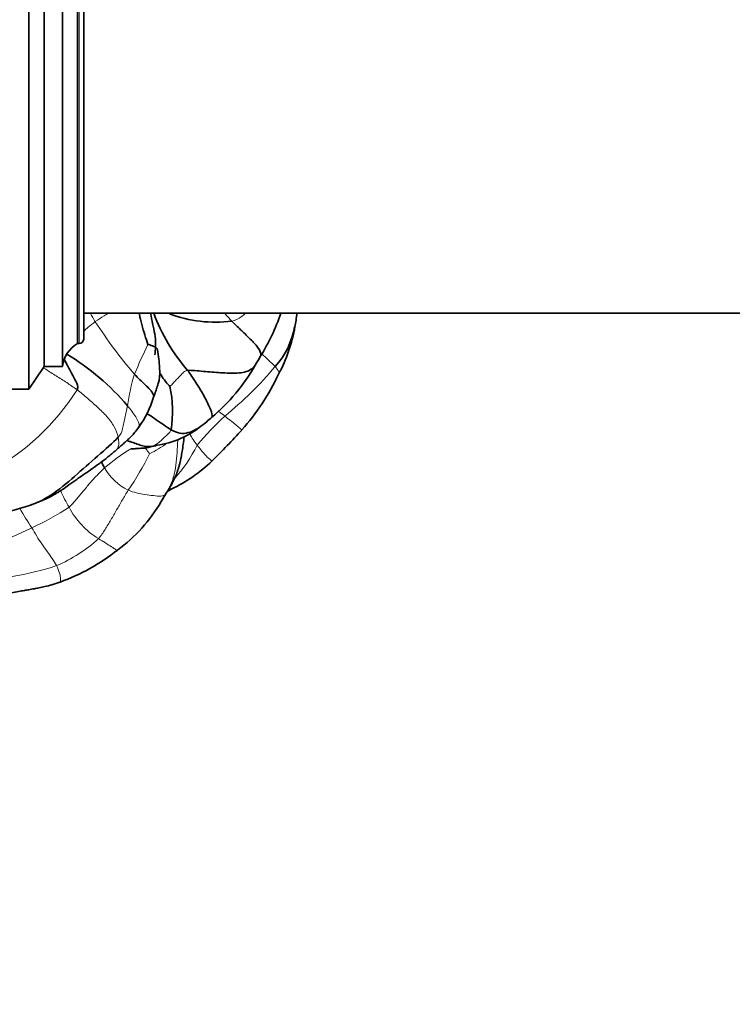
# Model space of a CAD drawing. Units: millimetres. Extents: x 0 to 1478, y 0 to 1758.
# Drawn here: x 406 to 453, y 1094 to 1158 of the extents above; entities that cross this region are included whole.
import ezdxf
from ezdxf import colors
from ezdxf.entities.mleader import LeaderData, LeaderLine
from ezdxf.math import Vec2, Vec3

# ---------------------------------------------------------------- set-up
doc = ezdxf.new("R2010")
doc.units = ezdxf.units.MM
doc.layers.add('DV1_Défaut', color=7, linetype='Continuous')
doc.layers.add('Défaut', color=7, linetype='Continuous')

# ---------------------------------------------------------------- blocks, each defined once
blk = doc.blocks.new('_DOT')
at = {"color": 0}
blk.add_line((0, 0), (-1, 0), dxfattribs=at)
at = {"color": 0, "const_width": 0.333}
blk.add_lwpolyline([(-0.1665, 0, 1), (0.1665, 0, 1)], format="xyb", close=True, dxfattribs=at)
blk = doc.blocks.new('SE')
at = {"layer": 'DV1_Défaut', "color": 7, "linetype": 'Continuous', "lineweight": 35}
for p, q in [((406.612, 1164.138), (406.612, 1134.138)), ((407.612, 1162.638), (407.612, 1135.638)), ((408.812, 1162.638), (408.812, 1135.638)), ((409.812, 1161.138), (409.812, 1137.138)), ((410.212, 1160.838), (410.212, 1137.438)), ((410.212, 1139.138), (1002.212, 1139.138)), ((409.812, 1137.138), (409.912, 1137.138)), ((406.612, 1134.138), (407.612, 1135.638)), ((407.612, 1135.638), (408.812, 1135.638)), ((383.812, 1134.138), (406.612, 1134.138)), ((414.597, 1130.345), (415.016, 1130.454)), ((415.308, 1126.763), (415.639, 1127.298))]:
    blk.add_line(p, q, dxfattribs=at)
at = {"layer": 'DV1_Défaut', "color": 7, "linetype": 'Continuous', "lineweight": 18}
blk.add_line((409.912, 1161.138), (409.912, 1137.138), dxfattribs=at)
for centre, radius, start, end in [((418.064, 1143.001), 8.354, 207.54739, 211.91518), ((436.534, 1154.952), 30.352, 212.63206, 220.78129), ((430.862, 1149.147), 15.161, 221.31479, 223.9946), ((453.894, 1118.171), 43.761, 154.38035, 157.20382), ((410.899, 1124.031), 16.623, 44.25473, 48.43031), ((403.746, 1151.664), 24.906, 309.2261, 319.93173), ((426.738, 1131.107), 13.786, 163.04591, 171.85728), ((396.339, 1142.696), 15.955, 298.72911, 327.41616), ((432.617, 1118.024), 19.442, 132.44785, 140.21384), ((420.795, 1133.035), 4.04, 206.77401, 219.48538), ((419.159, 1120.365), 11.458, 120.66317, 131.36371), ((411.384, 1136.442), 7.263, 295.7926, 306.2913), ((408.422, 1135.101), 10.351, 318.24963, 333.39882), ((396.257, 1138.976), 20.414, 325.79577, 333.60986), ((414.691, 1130.701), 3.557, 209.23003, 244.14709), ((421.491, 1133.267), 14.051, 204.35995, 209.38028), ((424.649, 1137.071), 21.53, 210.03025, 214.00979), ((398.738, 1142.577), 19.313, 294.67909, 302.96559), ((414.046, 1128.949), 5.447, 208.21477, 238.34536), ((404.694, 1131.394), 9.608, 292.84492, 312.52025), ((402.866, 1139.094), 17.463, 278.70713, 288.56129)]:
    blk.add_arc(centre, radius, start, end, dxfattribs=at)
at = {"layer": 'DV1_Défaut', "color": 7, "linetype": 'Continuous', "lineweight": 35}
for centre, radius, start, end in [((426.389, 1143.464), 12.354, 200.50023, 220.87364), ((418.894, 1147.295), 8.744, 249.67616, 276.97187), ((409.416, 1143.954), 14.587, 328.29301, 340.71587), ((396.608, 1143.203), 27.937, 349.78274, 351.63466), ((418.954, 1139.13), 5.203, 317.74652, 350.27736), ((414.164, 1139.928), 10.079, 331.51495, 350.45329), ((409.912, 1137.438), 0.3, 270, 0), ((410.798, 1135.398), 2, 119.52172, 173.09815), ((400.573, 1122.355), 16.471, 40.53517, 58.77553), ((414.758, 1140.123), 8.041, 326.88647, 331.51838), ((410.372, 1142.064), 12.798, 310.1311, 330.33655), ((408.592, 1141.988), 15.981, 318.79139, 334.55363), ((408.499, 1132.688), 7.559, 350.76602, 12.46821), ((408.026, 1135.784), 7.125, 324.60262, 342.29065), ((410.974, 1140.88), 11.509, 307.47163, 311.65804), ((414.168, 1136.434), 6.04, 278.07291, 309.11817), ((382.416, 1166.293), 51.696, 314.50977, 317.63797), ((411.326, 1137.127), 10.632, 295.87032, 313.59214), ((416.349, 1131.721), 5.502, 205.43256, 210.07021), ((412.307, 1133.859), 7.284, 297.8922, 300.14766), ((406.818, 1132.153), 10.062, 327.10359, 330.69347), ((400.534, 1145.128), 19.612, 280.98335, 288.16846), ((406.256, 1131.999), 10.457, 306.17687, 329.92932), ((404.128, 1134.044), 13.373, 289.78333, 308.36761)]:
    blk.add_arc(centre, radius, start, end, dxfattribs=at)
at = {"layer": 'DV1_Défaut', "color": 7, "linetype": 'Continuous', "lineweight": 18}
for points, knots in [([(411.859, 1139.141), (411.757, 1139.082), (411.455, 1138.906), (411.161, 1138.718), (410.973, 1138.585)], [0, 0, 0, 0, 0.338233, 1, 1, 1, 1]), ([(410.973, 1138.585), (410.812, 1138.47), (410.553, 1138.262), (410.307, 1138.04), (410.21, 1137.949)], [0, 0, 0, 0, 0.59816, 1, 1, 1, 1]), ([(420.85, 1139.137), (420.763, 1139.057), (420.492, 1138.833), (420.175, 1138.671), (419.955, 1138.616)], [0, 0, 0, 0, 0.336234, 1, 1, 1, 1]), ([(409.782, 1134.104), (409.557, 1134.273), (409.094, 1134.575), (408.401, 1135.017), (407.889, 1135.342), (407.611, 1135.523), (407.559, 1135.557)], [0, 0, 0, 0, 0.309469, 0.618939, 0.928408, 1, 1, 1, 1]), ([(422.805, 1135.632), (422.911, 1135.511), (423.065, 1135.306), (423.052, 1135.171), (423.023, 1135.121)], [0, 0, 0, 0, 0.547359, 1, 1, 1, 1]), ([(413.834, 1131.658), (413.845, 1131.675), (413.908, 1131.818), (413.669, 1132.318), (413.304, 1132.809), (413.091, 1133.059)], [0, 0, 0, 0, 0.069745, 0.534872, 1, 1, 1, 1]), ([(419.495, 1132.371), (419.619, 1132.274), (419.865, 1132.082), (420.205, 1131.812), (420.471, 1131.597), (420.598, 1131.483), (420.614, 1131.461), (420.615, 1131.459)], [0, 0, 0, 0, 0.243464, 0.486927, 0.730391, 0.973855, 1, 1, 1, 1]), ([(412.353, 1130.141), (412.415, 1130.195), (412.556, 1130.404), (412.521, 1130.751), (412.474, 1130.979)], [0, 0, 0, 0, 0.3345715, 1, 1, 1, 1]), ([(416.398, 1130.822), (416.393, 1130.684), (416.375, 1130.262), (416.337, 1129.559), (416.22, 1128.733), (416, 1127.932), (415.733, 1127.46), (415.592, 1127.228)], [0, 0, 0, 0, 0.11389, 0.335417, 0.556945, 0.778472, 1, 1, 1, 1]), ([(414.544, 1129.903), (414.527, 1129.927), (414.431, 1130.052), (414.319, 1130.193), (414.263, 1130.268), (414.252, 1130.283)], [0, 0, 0, 0, 0.444406, 0.888812, 1, 1, 1, 1]), ([(418.657, 1129.426), (418.644, 1129.428), (418.584, 1129.462), (418.4, 1129.619), (418.175, 1129.849), (417.925, 1130.138), (417.759, 1130.356), (417.677, 1130.466)], [0, 0, 0, 0, 0.126316, 0.344737, 0.563158, 0.781579, 1, 1, 1, 1]), ([(415.966, 1127.561), (415.955, 1127.555), (415.923, 1127.576), (415.869, 1127.631), (415.85, 1127.652)], [0, 0, 0, 0, 0.66759, 1, 1, 1, 1]), ([(412.428, 1123.558), (412.411, 1123.544), (412.323, 1123.589), (412.067, 1123.762), (411.658, 1124.024), (411.343, 1124.213), (411.188, 1124.313)], [0, 0, 0, 0, 0.227454, 0.484969, 0.742485, 1, 1, 1, 1]), ([(408.654, 1121.46), (408.654, 1121.46), (408.685, 1121.471), (408.712, 1121.606), (408.649, 1122.03), (408.513, 1122.367), (408.424, 1122.54)], [0, 0, 0, 0, 0.001093, 0.334062, 0.667031, 1, 1, 1, 1])]:
    blk.add_open_spline(points, degree=3, knots=knots, dxfattribs=at)
at = {"layer": 'DV1_Défaut', "color": 7, "linetype": 'Continuous', "lineweight": 35}
for points, knots in [([(413.862, 1139.138), (413.865, 1139.12), (413.912, 1138.873), (414.033, 1138.397), (414.224, 1137.711), (414.377, 1137.259), (414.436, 1137.093)], [0, 0, 0, 0, 0.025793, 0.350529, 0.675264, 1, 1, 1, 1]), ([(414.621, 1139.138), (414.629, 1139.082), (414.676, 1138.796), (414.77, 1138.286), (414.939, 1137.61), (414.953, 1136.976), (414.917, 1136.578), (414.897, 1136.411)], [0, 0, 0, 0, 0.061439, 0.312366, 0.563292, 0.814219, 1, 1, 1, 1]), ([(419.955, 1138.616), (420.142, 1138.433), (420.536, 1138.055), (421.112, 1137.495), (421.636, 1136.957), (421.884, 1136.554), (421.857, 1136.356), (421.826, 1136.288)], [0, 0, 0, 0, 0.2201135, 0.4402269, 0.6603404, 0.8804538, 1, 1, 1, 1]), ([(415.059, 1136.745), (415.052, 1136.779), (415.005, 1136.87), (414.755, 1136.997), (414.484, 1137.077), (414.436, 1137.093)], [0, 0, 0, 0, 0.222286, 0.611143, 1, 1, 1, 1]), ([(414.813, 1133.617), (414.862, 1133.762), (414.933, 1133.978), (415.039, 1134.282), (415.107, 1134.49), (415.152, 1134.655), (415.195, 1134.859), (415.218, 1135.17), (415.201, 1135.601), (415.152, 1136.15), (415.096, 1136.511), (415.059, 1136.743)], [0, 0, 0, 0, 0.13053, 0.230476, 0.296735, 0.335952, 0.39102, 0.492111, 0.629495, 0.800183, 1, 1, 1, 1]), ([(408.933, 1136.09), (409.011, 1135.947), (409.175, 1135.641), (409.429, 1135.165), (409.699, 1134.664), (409.885, 1134.322), (409.782, 1134.104)], [0, 0, 0, 0, 0.22599, 0.483993, 0.741997, 1, 1, 1, 1]), ([(417.048, 1135.379), (417.326, 1135.402), (418.095, 1135.304), (419.219, 1135.219), (420.344, 1135.171), (421.131, 1135.315), (421.409, 1135.607), (421.494, 1135.731)], [0, 0, 0, 0, 0.220828, 0.441655, 0.662483, 0.883311, 1, 1, 1, 1]), ([(417.048, 1135.379), (417.237, 1135.12), (417.604, 1134.583), (418.091, 1133.783), (418.496, 1132.988), (418.7, 1132.427), (418.651, 1132.309), (418.624, 1132.282)], [0, 0, 0, 0, 0.225122, 0.450243, 0.675365, 0.900486, 1, 1, 1, 1]), ([(414.812, 1133.613), (414.833, 1133.673), (414.806, 1133.89), (414.277, 1134.426), (413.786, 1134.88), (413.551, 1135.127)], [0, 0, 0, 0, 0.196888, 0.598444, 1, 1, 1, 1]), ([(415.88, 1134.32), (415.82, 1134.386), (415.591, 1134.643), (415.354, 1134.979), (415.238, 1135.177), (415.205, 1135.236)], [0, 0, 0, 0, 0.412567, 0.825134, 1, 1, 1, 1]), ([(415.96, 1131.475), (415.795, 1131.57), (415.476, 1131.792), (414.989, 1132.135), (414.621, 1132.385), (414.413, 1132.523), (414.371, 1132.551)], [0, 0, 0, 0, 0.30764, 0.615281, 0.922921, 1, 1, 1, 1]), ([(412.347, 1130.135), (412.443, 1130.221), (412.59, 1130.35), (412.83, 1130.566), (413.07, 1130.775), (413.332, 1131.015), (413.599, 1131.317), (413.745, 1131.527), (413.834, 1131.658)], [0, 0, 0, 0, 0.164812, 0.29773, 0.44619, 0.613255, 0.798601, 1, 1, 1, 1]), ([(417.98, 1131.75), (417.864, 1131.661), (417.573, 1131.474), (417.101, 1131.252), (416.528, 1131.204), (416.144, 1131.369), (415.96, 1131.475)], [0, 0, 0, 0, 0.193226, 0.462151, 0.731075, 1, 1, 1, 1]), ([(412.474, 1130.979), (412.144, 1130.628), (411.122, 1129.746), (409.616, 1128.409), (408.198, 1127.172), (407.135, 1126.664), (406.647, 1126.494)], [0, 0, 0, 0, 0.2639266, 0.5278531, 0.7917797, 1, 1, 1, 1]), ([(414.726, 1130.377), (414.503, 1130.343), (414.021, 1130.414), (413.451, 1130.635), (413.125, 1130.741), (413.053, 1130.763)], [0, 0, 0, 0, 0.438407, 0.876813, 1, 1, 1, 1]), ([(415.639, 1127.298), (415.776, 1127.517), (415.978, 1127.843), (416.216, 1128.337), (416.356, 1128.683), (416.442, 1128.933), (416.502, 1129.14), (416.562, 1129.38), (416.625, 1129.684), (416.694, 1130.077), (416.76, 1130.526), (416.799, 1130.852), (416.816, 1131.012)], [0, 0, 0, 0, 0.179496, 0.316576, 0.410137, 0.464855, 0.51736, 0.574115, 0.653204, 0.753872, 0.876549, 1, 1, 1, 1]), ([(406.882, 1126.579), (407.032, 1126.634), (407.337, 1126.751), (407.792, 1126.954), (408.168, 1127.15), (408.435, 1127.306), (408.637, 1127.432), (408.9, 1127.605), (409.272, 1127.864), (409.721, 1128.19), (410.197, 1128.521), (410.692, 1128.859), (411.238, 1129.244), (411.811, 1129.681), (412.151, 1129.969), (412.347, 1130.135)], [0, 0, 0, 0, 0.0724926, 0.1589148, 0.2236463, 0.2674823, 0.2999116, 0.332361, 0.4113171, 0.5068663, 0.58608, 0.6765583, 0.7802746, 0.8930202, 1, 1, 1, 1]), ([(413.303, 1130.248), (413.304, 1130.244), (413.316, 1130.234), (413.348, 1130.22), (413.404, 1130.213), (413.482, 1130.218), (413.588, 1130.229), (413.785, 1130.247), (414.03, 1130.259), (414.335, 1130.286), (414.494, 1130.322), (414.597, 1130.345)], [0, 0, 0, 0, 0.061067, 0.159353, 0.241475, 0.310306, 0.374184, 0.449861, 0.672259, 0.82205, 1, 1, 1, 1]), ([(404.264, 1120.527), (404.498, 1120.566), (404.864, 1120.626), (405.435, 1120.743), (405.903, 1120.835), (406.282, 1120.903), (406.561, 1120.95), (406.783, 1120.988), (407.008, 1121.027), (407.303, 1121.081), (407.683, 1121.159), (408.152, 1121.292), (408.458, 1121.393), (408.654, 1121.46)], [0, 0, 0, 0, 0.149681, 0.277986, 0.384499, 0.469653, 0.534193, 0.572947, 0.618935, 0.685214, 0.771062, 0.8758, 1, 1, 1, 1])]:
    blk.add_open_spline(points, degree=3, knots=knots, dxfattribs=at)
at = {"layer": 'DV1_Défaut', "color": 7, "linetype": 'Continuous', "lineweight": 18}
for points in [[(417.048, 1135.379), (416.873, 1135.365), (416.724, 1135.209), (416.503, 1134.972), (416.284, 1134.732), (416.055, 1134.504), (415.907, 1134.336), (415.88, 1134.32)], [(412.474, 1130.979), (412.425, 1131.212), (412.264, 1131.683), (411.753, 1132.357), (411.118, 1132.972), (410.453, 1133.552), (410.01, 1133.931), (409.782, 1134.104)], [(413.091, 1133.059), (413.063, 1132.921), (413.01, 1132.646), (412.924, 1132.237), (412.83, 1131.836), (412.74, 1131.451), (412.679, 1131.198), (412.474, 1130.979)], [(419.109, 1132.673), (419.239, 1132.572), (419.366, 1132.472), (419.495, 1132.371)], [(414.726, 1130.377), (414.8, 1130.404), (414.96, 1130.485), (415.214, 1130.69), (415.473, 1130.936), (415.739, 1131.193), (415.92, 1131.367), (415.96, 1131.475)], [(414.592, 1130.344), (414.634, 1130.347), (414.678, 1130.36), (414.726, 1130.377)], [(409.247, 1126.374), (409.42, 1126.525), (409.719, 1126.881), (410.165, 1127.419), (410.615, 1127.958), (411.083, 1128.482), (411.415, 1128.81), (411.588, 1128.964)], [(413.14, 1127.5), (413.006, 1127.285), (412.749, 1126.853), (412.378, 1126.198), (412.003, 1125.55), (411.618, 1124.911), (411.352, 1124.495), (411.188, 1124.313)], [(415.592, 1127.228), (415.53, 1127.164), (415.336, 1127.089), (414.802, 1127.138), (414.244, 1127.206), (413.679, 1127.314), (413.315, 1127.427), (413.14, 1127.5)], [(403.983, 1123.676), (404.156, 1123.786), (404.521, 1123.982), (405.085, 1124.253), (405.662, 1124.501), (406.235, 1124.756), (406.613, 1124.937), (406.802, 1125.028)], [(408.424, 1122.54), (408.345, 1122.695), (408.151, 1123.001), (407.802, 1123.469), (407.45, 1123.961), (407.122, 1124.484), (406.911, 1124.847), (406.802, 1125.028)]]:
    blk.add_open_spline(points, degree=3, dxfattribs=at)
at = {"layer": 'DV1_Défaut', "color": 7, "linetype": 'Continuous', "lineweight": 35}
for points in [[(415.015, 1130.454), (414.921, 1130.418), (414.825, 1130.392), (414.726, 1130.377)], [(406.652, 1126.496), (406.707, 1126.515), (406.759, 1126.534), (406.81, 1126.553)]]:
    blk.add_open_spline(points, degree=3, dxfattribs=at)

msp = doc.modelspace()

# ---------------------------------------------------------------- block references
at = {"layer": 'Défaut'}
msp.add_blockref('SE', (0, 0), dxfattribs=at)

# ---------------------------------------------------------------- leaders
at = {"layer": 'Défaut', "color": 7, "linetype": 'Continuous', "lineweight": 18}
ml = msp.add_multileader_mtext('Standard', dxfattribs=at)
ml.set_content('{\\pxsm0.9;\\fSolid Edge ISO|b1||i0||c0|p34;\\W1.;18/07/2023\\P}', color=256)
ml.set_leader_properties()
ml.set_arrow_properties(name='DOT')
ml.build(insert=Vec2(0, 0))
ml.multileader.update_dxf_attribs({"leader_type": 0, "dogleg_length": 0, "arrow_head_size": 12})
ctx = ml.context
ctx.base_point, ctx.char_height, ctx.arrow_head_size, ctx.landing_gap_size = Vec3(1390.407, 1750.708), 12, 12, 4.2
notes = []
notes.append((ctx, [(0, (0, 0, 0), (0, 0), (1, 0), 1, [])]))
ctx.mtext.insert = Vec3(1392.407, 1756.828)
for ctx, leaders in notes:
    for number, flags, end, landing, length, lines in leaders:
        leader = LeaderData()
        leader.index, (leader.has_last_leader_line, leader.has_dogleg_vector, leader.attachment_direction) = number, flags
        leader.last_leader_point, leader.dogleg_vector, leader.dogleg_length = Vec3(end), Vec3(landing), length
        for number, points, colour, breaks in lines:
            line = LeaderLine()
            line.index, line.vertices, line.color, line.breaks = number, Vec3.list(points), colors.encode_raw_color(colour), breaks
            leader.lines.append(line)
        ctx.leaders.append(leader)

doc.saveas('drawing.dxf')
